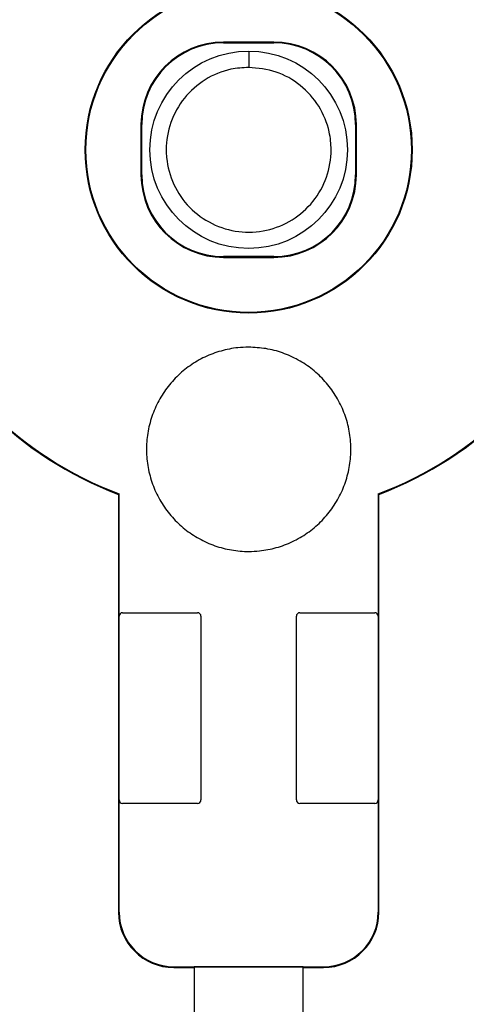
# Model space of a CAD drawing. Units: millimetres. Extents: x 5 to 292, y 5 to 415.
# Drawn here: x 73 to 90, y 134 to 170 of the extents above; entities that cross this region are included whole.
import ezdxf

# ---------------------------------------------------------------- set-up
doc = ezdxf.new("R2010")
doc.units = ezdxf.units.MM

msp = doc.modelspace()

# ---------------------------------------------------------------- linework, layer by layer
at = {"color": 7, "linetype": 'Continuous', "lineweight": 25}
for p, q in [((82.5713, 169.2048), (80.7213, 169.2048)), ((80.7213, 169.2048), (80.7213, 169.1786)), ((80.7213, 169.1786), (82.5713, 169.1786)), ((81.6463, 168.8786), (81.6463, 168.2786)), ((82.5713, 169.1786), (82.5713, 169.2048)), ((77.6951, 166.1786), (77.6951, 164.3286)), ((77.7213, 166.1786), (77.6951, 166.1786)), ((77.7213, 164.3286), (77.7213, 166.1786)), ((85.5975, 166.1786), (85.5713, 166.1786)), ((85.5713, 166.1786), (85.5713, 164.3286)), ((85.5975, 164.3286), (85.5975, 166.1786)), ((77.6951, 164.3286), (77.7213, 164.3286)), ((85.5713, 164.3286), (85.5975, 164.3286)), ((80.7213, 161.3286), (80.7213, 161.3025)), ((82.5713, 161.3286), (80.7213, 161.3286)), ((80.7213, 161.3025), (82.5713, 161.3025)), ((82.5713, 161.3025), (82.5713, 161.3286)), ((76.8963, 152.6169), (76.8701, 152.5988)), ((76.8701, 152.5988), (76.8701, 137.2536)), ((76.8963, 148.1286), (76.8963, 152.6169)), ((86.4225, 152.5988), (86.3963, 152.6169)), ((86.3963, 152.6169), (86.3963, 148.1286)), ((86.4225, 137.2536), (86.4225, 152.5988)), ((77.0213, 148.2536), (79.7713, 148.2536)), ((83.5213, 148.2536), (86.2713, 148.2536)), ((76.8963, 141.3786), (76.8963, 148.1286)), ((79.8963, 148.1286), (79.8963, 141.3786)), ((83.3963, 141.3786), (83.3963, 148.1286)), ((86.3963, 148.1286), (86.3963, 141.3786)), ((76.8963, 137.2536), (76.8963, 141.3786)), ((86.3963, 141.3786), (86.3963, 137.2536)), ((79.7713, 141.2536), (77.0213, 141.2536)), ((86.2713, 141.2536), (83.5213, 141.2536)), ((76.8701, 137.2536), (76.8963, 137.2536)), ((86.3963, 137.2536), (86.4225, 137.2536)), ((78.8963, 135.2536), (78.8963, 135.2275)), ((78.8963, 135.2536), (84.3963, 135.2536)), ((78.8963, 135.2275), (79.6463, 135.2275)), ((83.6463, 135.2448), (79.6463, 135.2448)), ((79.6463, 135.2448), (79.6463, 135.2275)), ((79.6463, 135.2275), (79.6463, 133.2536)), ((83.6463, 135.2448), (83.6463, 135.2275)), ((83.6463, 133.2536), (83.6463, 135.2275)), ((83.6463, 135.2275), (84.3963, 135.2275)), ((84.3963, 135.2275), (84.3963, 135.2536))]:
    msp.add_line(p, q, dxfattribs=at)
for radius in [49.625, 44.1047, 44.1043, 42.5785, 42.5086, 6, 5.9738, 3.625]:
    msp.add_circle((81.6463, 165.2536), radius, dxfattribs=at)
for centre, radius, start, end in [((81.6463, 165.2536), 13.5, 110.60062, 159.39938), ((81.6463, 165.2536), 13.5, 20.60062, 69.39938), ((80.7213, 166.1786), 3.0262, 90, 180), ((80.7213, 166.1786), 3, 90, 180), ((82.5713, 166.1786), 3.0262, 0, 90), ((82.5713, 166.1786), 3, 0, 90), ((80.7213, 164.3286), 3.0262, 180, 270), ((80.7213, 164.3286), 3, 180, 270), ((82.5713, 164.3286), 3.0262, 270, 0), ((82.5713, 164.3286), 3, 270, 0), ((81.6463, 165.2536), 13.5262, 200.67744, 249.32256), ((81.6463, 165.2536), 13.5, 200.60062, 249.39938), ((81.6463, 165.2536), 13.5, 290.60062, 339.39938), ((81.6463, 165.2536), 13.5262, 290.67744, 339.32256), ((77.0213, 148.1286), 0.125, 90, 180), ((79.7713, 148.1286), 0.125, 0, 90), ((83.5213, 148.1286), 0.125, 90, 180), ((86.2713, 148.1286), 0.125, 0, 90), ((77.0213, 141.3786), 0.125, 180, 270), ((79.7713, 141.3786), 0.125, 270, 0), ((83.5213, 141.3786), 0.125, 180, 270), ((86.2713, 141.3786), 0.125, 270, 0), ((78.8963, 137.2536), 2.0262, 180, 270), ((78.8963, 137.2536), 2, 180, 270), ((84.3963, 137.2536), 2.0262, 270, 0), ((84.3963, 137.2536), 2, 270, 0)]:
    msp.add_arc(centre, radius, start, end, dxfattribs=at)
for points, knots in [([(39.0418, 165.2536), (39.0636, 166.2934), (39.1072, 168.3716), (39.4651, 171.4974), (40.0466, 174.6437), (40.8897, 177.8113), (41.9371, 180.795), (43.1431, 183.5668), (44.4625, 186.1171), (45.9644, 188.5938), (47.6434, 190.9792), (49.4919, 193.2557), (51.4964, 195.4034), (53.6441, 197.4079), (55.9206, 199.2565), (58.306, 200.9354), (60.7827, 202.4373), (63.3329, 203.7568), (66.1048, 204.9627), (69.0885, 206.0104), (72.256, 206.8525), (75.4023, 207.4376), (78.5282, 207.7826), (81.6462, 207.8959), (84.7643, 207.7826), (87.8901, 207.4376), (91.0364, 206.8526), (94.204, 206.0105), (97.1876, 204.9628), (99.9595, 203.7569), (102.5097, 202.4374), (104.9865, 200.9355), (107.3719, 199.2565), (109.6484, 197.408), (111.7961, 195.4035), (113.8005, 193.2559), (115.6491, 190.9794), (117.3281, 188.594), (118.83, 186.1172), (120.1494, 183.567), (121.3554, 180.7951), (122.4029, 177.8114), (123.246, 174.6439), (123.8274, 171.4976), (124.1854, 168.3717), (124.229, 166.2935), (124.2508, 165.2536)], [0, 0, 0, 0, 0.0233053, 0.0465799, 0.0704386, 0.0949824, 0.1199871, 0.1412569, 0.1627015, 0.184309, 0.2061445, 0.2280458, 0.25, 0.2719524, 0.2938537, 0.3156911, 0.3372967, 0.3587414, 0.3800128, 0.4050164, 0.4295595, 0.4534192, 0.4766933, 0.5, 0.5233048, 0.5465795, 0.5704387, 0.5949824, 0.6199872, 0.6412569, 0.6627015, 0.6843089, 0.7061445, 0.7280458, 0.75, 0.7719524, 0.7938537, 0.815691, 0.8372967, 0.8587414, 0.8800129, 0.9050163, 0.9295595, 0.9534195, 0.9766938, 1, 1, 1, 1]), ([(39.6376, 165.2536), (39.6592, 166.2789), (39.7022, 168.328), (40.0551, 171.4101), (40.6284, 174.5124), (41.4597, 177.6357), (42.4925, 180.5776), (43.6816, 183.3107), (44.9825, 185.8253), (46.4635, 188.2674), (48.1189, 190.6195), (49.9416, 192.8641), (51.9181, 194.9817), (54.0357, 196.9582), (56.2803, 198.7809), (58.6324, 200.4364), (61.0745, 201.9173), (63.5891, 203.2183), (66.3222, 204.4074), (69.2641, 205.4404), (72.3874, 206.2707), (75.4896, 206.8476), (78.5718, 207.1878), (81.6462, 207.2995), (84.7207, 207.1878), (87.8027, 206.8476), (90.905, 206.2708), (94.0283, 205.4405), (96.9703, 204.4074), (99.7034, 203.2184), (102.2179, 201.9174), (104.6601, 200.4365), (107.0121, 198.781), (109.2568, 196.9583), (111.3744, 194.9818), (113.3508, 192.8642), (115.1736, 190.6196), (116.829, 188.2675), (118.31, 185.8254), (119.611, 183.3109), (120.8001, 180.5777), (121.8329, 177.6358), (122.6642, 174.5126), (123.2375, 171.4103), (123.5904, 168.3281), (123.6334, 166.2789), (123.6549, 165.2536)], [0, 0, 0, 0, 0.0233052, 0.0465799, 0.0704387, 0.0949824, 0.1199871, 0.1412568, 0.1627015, 0.1843089, 0.2061445, 0.2280458, 0.25, 0.2719524, 0.2938537, 0.3156911, 0.3372967, 0.3587414, 0.3800129, 0.4050163, 0.4295594, 0.4534192, 0.4766933, 0.5, 0.5233048, 0.5465795, 0.5704387, 0.5949824, 0.6199871, 0.6412569, 0.6627015, 0.6843089, 0.7061445, 0.7280458, 0.75, 0.7719523, 0.7938537, 0.8156911, 0.8372967, 0.8587414, 0.8800129, 0.9050163, 0.9295595, 0.9534195, 0.9766937, 1, 1, 1, 1]), ([(81.6463, 168.2786), (81.9872, 168.245), (82.6692, 168.1778), (83.5761, 167.654), (84.2651, 166.8827), (84.6104, 166.0317), (84.7085, 165.1335), (84.5549, 164.2296), (84.0494, 163.322), (83.2721, 162.6339), (82.3107, 162.2427), (81.2728, 162.193), (80.2782, 162.4906), (79.4388, 163.1012), (78.8491, 163.9559), (78.6421, 164.7211), (78.6049, 165.4962), (78.7377, 166.2777), (79.2432, 167.1861), (80.0202, 167.8701), (80.8683, 168.2283), (81.4274, 168.2645), (81.6463, 168.2786)], [0, 0, 0, 0, 0.0537928, 0.1075993, 0.1614738, 0.2152946, 0.2500319, 0.3039002, 0.3577604, 0.4115728, 0.4654241, 0.5192895, 0.5731027, 0.6269464, 0.6808158, 0.7346299, 0.7499684, 0.8038368, 0.8576969, 0.9115093, 0.9653606, 1, 1, 1, 1]), ([(124.2508, 165.2536), (124.229, 164.2138), (124.1853, 162.1356), (123.8274, 159.0098), (123.246, 155.8635), (122.4029, 152.696), (121.3555, 149.7123), (120.1495, 146.9404), (118.8301, 144.3902), (117.3282, 141.9134), (115.6492, 139.528), (113.8006, 137.2515), (111.7962, 135.1039), (109.6485, 133.0994), (107.372, 131.2508), (104.9866, 129.5718), (102.5098, 128.0699), (99.9596, 126.7505), (97.1877, 125.5445), (94.2041, 124.4969), (91.0366, 123.6547), (87.8903, 123.0697), (84.7644, 122.7247), (81.6464, 122.6113), (78.5283, 122.7247), (75.4025, 123.0697), (72.2562, 123.6547), (69.0886, 124.4968), (66.105, 125.5445), (63.3331, 126.7504), (60.7829, 128.0699), (58.3061, 129.5718), (55.9207, 131.2507), (53.6442, 133.0993), (51.4965, 135.1038), (49.4921, 137.2514), (47.6435, 139.5279), (45.9645, 141.9133), (44.4626, 144.3901), (43.1431, 146.9403), (41.9371, 149.7122), (40.8897, 152.6958), (40.0466, 155.8634), (39.4651, 159.0097), (39.1072, 162.1356), (39.0636, 164.2138), (39.0418, 165.2536)], [0, 0, 0, 0, 0.0233053, 0.0465799, 0.0704387, 0.0949824, 0.1199871, 0.1412569, 0.1627015, 0.1843089, 0.2061445, 0.2280458, 0.25, 0.2719524, 0.2938537, 0.3156911, 0.3372967, 0.3587414, 0.3800128, 0.4050164, 0.4295595, 0.4534192, 0.4766933, 0.5, 0.5233048, 0.5465796, 0.5704387, 0.5949824, 0.6199872, 0.6412569, 0.6627015, 0.6843089, 0.7061445, 0.7280458, 0.75, 0.7719524, 0.7938537, 0.8156911, 0.8372967, 0.8587414, 0.8800129, 0.9050163, 0.9295595, 0.9534195, 0.9766938, 1, 1, 1, 1]), ([(123.6549, 165.2536), (123.6334, 164.2284), (123.5904, 162.1792), (123.2375, 159.0972), (122.6642, 155.9949), (121.8329, 152.8716), (120.8001, 149.9297), (119.611, 147.1965), (118.31, 144.682), (116.8291, 142.2399), (115.1737, 139.8878), (113.3509, 137.6431), (111.3745, 135.5255), (109.2569, 133.5491), (107.0122, 131.7264), (104.6602, 130.0709), (102.2181, 128.59), (99.7035, 127.289), (96.9704, 126.0999), (94.0285, 125.0669), (90.9052, 124.2365), (87.803, 123.6597), (84.7208, 123.3195), (81.6464, 123.2077), (78.5719, 123.3195), (75.4898, 123.6597), (72.3875, 124.2365), (69.2642, 125.0668), (66.3223, 126.0998), (63.5892, 127.2889), (61.0747, 128.5899), (58.6325, 130.0708), (56.2805, 131.7263), (54.0358, 133.549), (51.9182, 135.5254), (49.9417, 137.643), (48.119, 139.8877), (46.4635, 142.2397), (44.9826, 144.6819), (43.6816, 147.1964), (42.4925, 149.9295), (41.4597, 152.8715), (40.6284, 155.9947), (40.0551, 159.097), (39.7022, 162.1792), (39.6592, 164.2283), (39.6376, 165.2536)], [0, 0, 0, 0, 0.0233052, 0.0465799, 0.0704387, 0.0949824, 0.1199872, 0.1412569, 0.1627015, 0.1843089, 0.2061445, 0.2280458, 0.25, 0.2719524, 0.2938537, 0.3156911, 0.3372967, 0.3587414, 0.3800129, 0.4050164, 0.4295595, 0.4534192, 0.4766933, 0.5, 0.5233048, 0.5465795, 0.5704387, 0.5949824, 0.6199871, 0.6412569, 0.6627015, 0.6843089, 0.7061445, 0.7280458, 0.75, 0.7719523, 0.7938537, 0.8156911, 0.8372967, 0.8587414, 0.8800128, 0.9050163, 0.9295595, 0.9534195, 0.9766937, 1, 1, 1, 1]), ([(81.6463, 158.0036), (81.8571, 157.9931), (82.2787, 157.9721), (82.8936, 157.8081), (83.4723, 157.5489), (84.0003, 157.196), (84.46, 156.7584), (84.8415, 156.2511), (85.1305, 155.6859), (85.3226, 155.0808), (85.4082, 154.4518), (85.3891, 153.8173), (85.2617, 153.1955), (85.0337, 152.603), (84.7076, 152.0584), (84.2964, 151.5748), (83.8084, 151.1688), (83.2603, 150.8486), (82.6655, 150.627), (82.1201, 150.5216), (81.5673, 150.4925), (81.0138, 150.54), (80.399, 150.6979), (79.8203, 150.9587), (79.2923, 151.3112), (78.8326, 151.7489), (78.451, 152.2562), (78.1621, 152.8214), (77.97, 153.4264), (77.8844, 154.0554), (77.9034, 154.6899), (78.0309, 155.3118), (78.2589, 155.9043), (78.585, 156.4489), (78.9962, 156.9325), (79.4842, 157.3384), (80.0323, 157.6589), (80.6271, 157.8793), (81.1725, 157.9889), (81.5147, 157.9995), (81.6463, 158.0036)], [0, 0, 0, 0, 0.0268463, 0.0536925, 0.0805388, 0.1073851, 0.1342313, 0.1610776, 0.187924, 0.2147702, 0.2416167, 0.2684627, 0.295309, 0.3221553, 0.3490017, 0.3758479, 0.4026943, 0.4295405, 0.4563867, 0.483233, 0.5, 0.5268463, 0.5536926, 0.5805388, 0.6073852, 0.6342314, 0.6610776, 0.687924, 0.7147703, 0.7416164, 0.7684628, 0.7953091, 0.8221554, 0.8490018, 0.8758479, 0.9026941, 0.9295405, 0.9563867, 0.983233, 1, 1, 1, 1])]:
    msp.add_open_spline(points, degree=3, knots=knots, dxfattribs=at)

doc.saveas('drawing.dxf')
